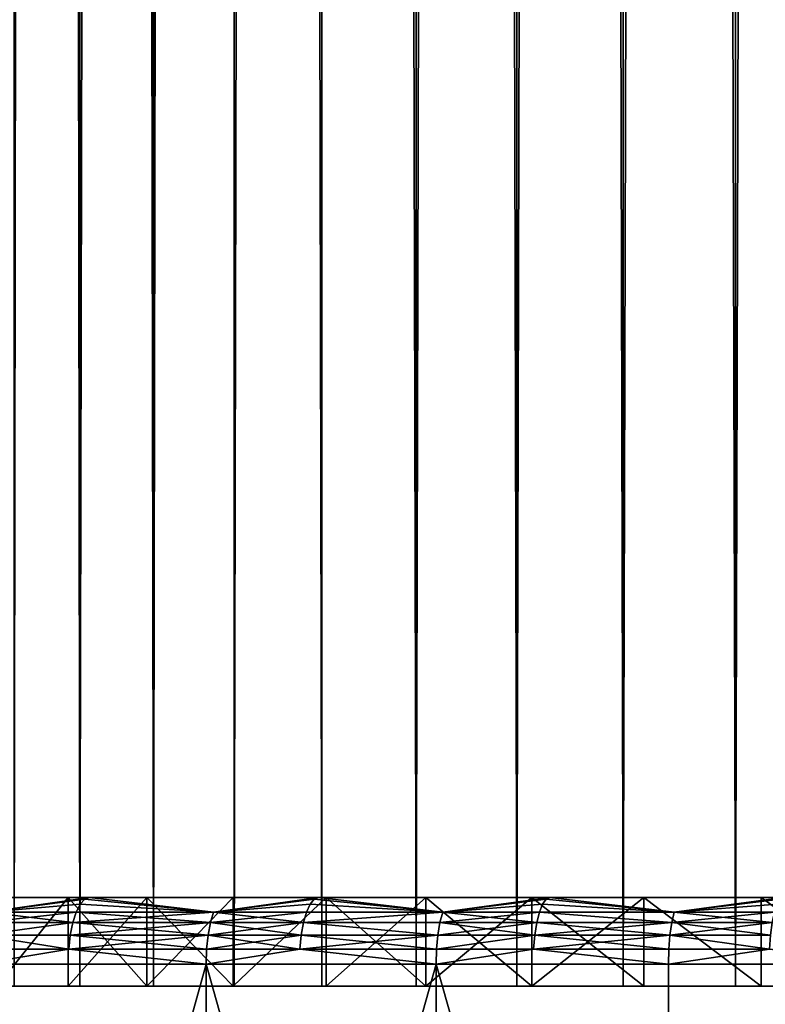
# Model space of a CAD drawing. Extents: x -180 to 30, y 0 to 261.
# Drawn here: x -160 to -157, y 4 to 8 of the extents above; entities that cross this region are included whole.
import ezdxf

# ---------------------------------------------------------------- set-up
doc = ezdxf.new("R2010")
doc.units = 0
doc.header["$MEASUREMENT"] = 0

msp = doc.modelspace()

# ---------------------------------------------------------------- linework, layer by layer
for points in [[(-159.930771, 3.6, 4.730717), (-159.633087, 199.5, 5.310714), (-159.930771, 199.5, 4.730717)], [(-159.930771, 3.6, 4.730717), (-159.633087, 3.6, 5.310714), (-159.633087, 199.5, 5.310714)], [(-159.633087, 3.6, -5.310714), (-159.930771, 199.5, -4.730717), (-159.633087, 199.5, -5.310714)], [(-159.633087, 3.6, -5.310714), (-159.930771, 3.6, -4.730717), (-159.930771, 199.5, -4.730717)], [(-159.633087, 3.6, 5.310714), (-159.301559, 199.5, 5.872057), (-159.633087, 199.5, 5.310714)], [(-159.633087, 3.6, 5.310714), (-159.301559, 3.6, 5.872057), (-159.301559, 199.5, 5.872057)], [(-159.301559, 3.6, -5.872057), (-159.633087, 199.5, -5.310714), (-159.301559, 199.5, -5.872057)], [(-159.301559, 3.6, -5.872057), (-159.633087, 3.6, -5.310714), (-159.633087, 199.5, -5.310714)], [(-159.301559, 3.6, 5.872057), (-158.937363, 199.5, 6.412774), (-159.301559, 199.5, 5.872057)], [(-159.301559, 3.6, 5.872057), (-158.937363, 3.6, 6.412774), (-158.937363, 199.5, 6.412774)], [(-159.301559, 3.6, -5.872057), (-159.301559, 199.5, -5.872057), (-158.937363, 199.5, -6.412774)], [(-158.937363, 3.6, -6.412774), (-159.301559, 3.6, -5.872057), (-158.937363, 199.5, -6.412774)], [(-158.937363, 3.6, 6.412774), (-158.541763, 199.5, 6.930966), (-158.937363, 199.5, 6.412774)], [(-158.937363, 3.6, 6.412774), (-158.541763, 3.6, 6.930966), (-158.541763, 199.5, 6.930966)], [(-158.541763, 3.6, -6.930966), (-158.937363, 199.5, -6.412774), (-158.541763, 199.5, -6.930966)], [(-158.541763, 3.6, -6.930966), (-158.937363, 3.6, -6.412774), (-158.937363, 199.5, -6.412774)], [(-158.116165, 3.6, 7.424813), (-158.116165, 199.5, 7.424813), (-158.541763, 199.5, 6.930966)], [(-158.541763, 3.6, 6.930966), (-158.116165, 3.6, 7.424813), (-158.541763, 199.5, 6.930966)], [(-158.116165, 3.6, -7.424813), (-158.541763, 199.5, -6.930966), (-158.116165, 199.5, -7.424813)], [(-158.116165, 3.6, -7.424813), (-158.541763, 3.6, -6.930966), (-158.541763, 199.5, -6.930966)], [(-157.662064, 3.6, 7.89258), (-157.662064, 199.5, 7.89258), (-158.116165, 199.5, 7.424813)], [(-158.116165, 3.6, 7.424813), (-157.662064, 3.6, 7.89258), (-158.116165, 199.5, 7.424813)], [(-158.116165, 3.6, -7.424813), (-158.116165, 199.5, -7.424813), (-157.662064, 199.5, -7.89258)], [(-157.662064, 3.6, -7.89258), (-158.116165, 3.6, -7.424813), (-157.662064, 199.5, -7.89258)], [(-157.662064, 3.6, 7.89258), (-157.181046, 199.5, 8.332623), (-157.662064, 199.5, 7.89258)], [(-157.662064, 3.6, 7.89258), (-157.181046, 3.6, 8.332623), (-157.181046, 199.5, 8.332623)], [(-157.181046, 3.6, -8.332623), (-157.662064, 199.5, -7.89258), (-157.181046, 199.5, -8.332623)], [(-157.181046, 3.6, -8.332623), (-157.662064, 3.6, -7.89258), (-157.662064, 199.5, -7.89258)], [(-157.181046, 3.6, 8.332623), (-156.674805, 199.5, 8.743399), (-157.181046, 199.5, 8.332623)], [(-157.181046, 3.6, 8.332623), (-156.674805, 3.6, 8.743399), (-156.674805, 199.5, 8.743399)], [(-156.674805, 3.6, -8.743399), (-157.181046, 199.5, -8.332623), (-156.674805, 199.5, -8.743399)], [(-156.674805, 3.6, -8.743399), (-157.181046, 3.6, -8.332623), (-157.181046, 199.5, -8.332623)], [(-156.674805, 3.6, 8.743399), (-156.145111, 199.5, 9.123463), (-156.674805, 199.5, 8.743399)], [(-156.674805, 3.6, 8.743399), (-156.145111, 3.6, 9.123463), (-156.145111, 199.5, 9.123463)], [(-156.674805, 3.6, -8.743399), (-156.674805, 199.5, -8.743399), (-156.145111, 199.5, -9.123463)], [(-156.145111, 3.6, -9.123463), (-156.674805, 3.6, -8.743399), (-156.145111, 199.5, -9.123463)], [(-175.899872, 4, 14.53571), (-159.686737, 4, 5.720975), (-160.008636, 4, 5.137079)], [(-175.899872, 4, 14.53571), (-175.351715, 4, 15.471928), (-159.686737, 4, 5.720975)], [(-175.899872, 4, -14.53571), (-160.008636, 4, -5.137079), (-159.686737, 4, -5.720975)], [(-175.351715, 4, -15.471928), (-175.899872, 4, -14.53571), (-159.686737, 4, -5.720975)], [(-175.351715, 4, 15.471928), (-174.76973, 4, 16.387503), (-159.330811, 4, 6.284776)], [(-175.351715, 4, 15.471928), (-159.330811, 4, 6.284776), (-159.686737, 4, 5.720975)], [(-175.351715, 4, -15.471928), (-159.686737, 4, -5.720975), (-159.330811, 4, -6.284776)], [(-174.76973, 4, -16.387503), (-175.351715, 4, -15.471928), (-159.330811, 4, -6.284776)], [(-174.76973, 4, 16.387503), (-174.154709, 4, 17.28121), (-159.330811, 4, 6.284776)], [(-174.154709, 4, -17.28121), (-174.76973, 4, -16.387503), (-159.330811, 4, -6.284776)], [(-174.154709, 4, 17.28121), (-158.942108, 4, 6.826502), (-159.330811, 4, 6.284776)], [(-174.154709, 4, 17.28121), (-173.507446, 4, 18.151859), (-158.942108, 4, 6.826502)], [(-174.154709, 4, -17.28121), (-159.330811, 4, -6.284776), (-158.942108, 4, -6.826502)], [(-173.507446, 4, -18.151859), (-174.154709, 4, -17.28121), (-158.942108, 4, -6.826502)], [(-173.507446, 4, 18.151859), (-172.828827, 4, 18.998289), (-158.942108, 4, 6.826502)], [(-172.828827, 4, -18.998289), (-173.507446, 4, -18.151859), (-158.942108, 4, -6.826502)], [(-172.828827, 4, 18.998289), (-158.522003, 4, 7.344249), (-158.942108, 4, 6.826502)], [(-172.828827, 4, 18.998289), (-172.119736, 4, 19.819368), (-158.522003, 4, 7.344249)], [(-172.828827, 4, -18.998289), (-158.942108, 4, -6.826502), (-158.522003, 4, -7.344249)], [(-172.119736, 4, -19.819368), (-172.828827, 4, -18.998289), (-158.522003, 4, -7.344249)], [(-172.119736, 4, 19.819368), (-158.07196, 4, 7.836199), (-158.522003, 4, 7.344249)], [(-172.119736, 4, 19.819368), (-171.381134, 4, 20.614004), (-158.07196, 4, 7.836199)], [(-172.119736, 4, -19.819368), (-158.522003, 4, -7.344249), (-158.07196, 4, -7.836199)], [(-171.381134, 4, -20.614004), (-172.119736, 4, -19.819368), (-158.07196, 4, -7.836199)], [(-171.381134, 4, 20.614004), (-170.613998, 4, 21.381134), (-158.07196, 4, 7.836199)], [(-171.381134, 4, -20.614004), (-158.07196, 4, -7.836199), (-170.613998, 4, -21.381134)], [(-157.593552, 4, 8.300625), (-170.613998, 4, 21.381134), (-169.819366, 4, 22.119734)], [(-158.07196, 4, 7.836199), (-170.613998, 4, 21.381134), (-157.593552, 4, 8.300625)], [(-170.613998, 4, -21.381134), (-157.593552, 4, -8.300625), (-169.819366, 4, -22.119734)], [(-170.613998, 4, -21.381134), (-158.07196, 4, -7.836199), (-157.593552, 4, -8.300625)], [(-157.593552, 4, 8.300625), (-169.819366, 4, 22.119734), (-168.998291, 4, 22.828819)], [(-169.819366, 4, -22.119734), (-157.593552, 4, -8.300625), (-168.998291, 4, -22.828819)], [(-157.088486, 4, 8.735893), (-168.998291, 4, 22.828819), (-168.151855, 4, 23.507446)], [(-157.593552, 4, 8.300625), (-168.998291, 4, 22.828819), (-157.088486, 4, 8.735893)], [(-168.998291, 4, -22.828819), (-157.088486, 4, -8.735893), (-168.151855, 4, -23.507446)], [(-168.998291, 4, -22.828819), (-157.593552, 4, -8.300625), (-157.088486, 4, -8.735893)], [(-156.558517, 4, 9.140477), (-168.151855, 4, 23.507446), (-167.281204, 4, 24.154705)], [(-157.088486, 4, 8.735893), (-168.151855, 4, 23.507446), (-156.558517, 4, 9.140477)], [(-168.151855, 4, -23.507446), (-156.558517, 4, -9.140477), (-167.281204, 4, -24.154705)], [(-168.151855, 4, -23.507446), (-157.088486, 4, -8.735893), (-156.558517, 4, -9.140477)], [(-156.558517, 4, 9.140477), (-167.281204, 4, 24.154705), (-166.387497, 4, 24.769735)], [(-167.281204, 4, -24.154705), (-156.558517, 4, -9.140477), (-166.387497, 4, -24.769735)], [(-156.005508, 4, 9.512955), (-166.387497, 4, 24.769735), (-165.471924, 4, 25.351715)], [(-156.558517, 4, 9.140477), (-166.387497, 4, 24.769735), (-156.005508, 4, 9.512955)], [(-166.387497, 4, -24.769735), (-156.005508, 4, -9.512955), (-165.471924, 4, -25.351715)], [(-166.387497, 4, -24.769735), (-156.558517, 4, -9.140477), (-156.005508, 4, -9.512955)], [(-155.431412, 4, 9.852018), (-165.471924, 4, 25.351715), (-164.535706, 4, 25.899868)], [(-156.005508, 4, 9.512955), (-165.471924, 4, 25.351715), (-155.431412, 4, 9.852018)], [(-165.471924, 4, -25.351715), (-156.005508, 4, -9.512955), (-155.431412, 4, -9.852018)], [(-165.471924, 4, -25.351715), (-155.431412, 4, -9.852018), (-164.535706, 4, -25.899868)], [(-155.431412, 4, 9.852018), (-164.535706, 4, 25.899868), (-163.580093, 4, 26.413462)], [(-164.535706, 4, -25.899868), (-155.431412, 4, -9.852018), (-163.580093, 4, -26.413462)], [(-154.838226, 4, 10.156476), (-163.580093, 4, 26.413462), (-162.606369, 4, 26.891813)], [(-155.431412, 4, 9.852018), (-163.580093, 4, 26.413462), (-154.838226, 4, 10.156476)], [(-163.580093, 4, -26.413462), (-155.431412, 4, -9.852018), (-154.838226, 4, -10.156476)], [(-163.580093, 4, -26.413462), (-154.838226, 4, -10.156476), (-162.606369, 4, -26.891813)], [(-154.838226, 4, 10.156476), (-162.606369, 4, 26.891813), (-161.615814, 4, 27.334282)], [(-162.606369, 4, -26.891813), (-154.838226, 4, -10.156476), (-161.615814, 4, -27.334282)], [(-154.228058, 4, 10.425258), (-161.615814, 4, 27.334282), (-160.609756, 4, 27.740278)], [(-154.838226, 4, 10.156476), (-161.615814, 4, 27.334282), (-154.228058, 4, 10.425258)], [(-161.615814, 4, -27.334282), (-154.838226, 4, -10.156476), (-154.228058, 4, -10.425258)], [(-161.615814, 4, -27.334282), (-154.228058, 4, -10.425258), (-160.609756, 4, -27.740278)], [(-153.603043, 4, 10.657421), (-160.609756, 4, 27.740278), (-159.589554, 4, 28.109261)], [(-154.228058, 4, 10.425258), (-160.609756, 4, 27.740278), (-153.603043, 4, 10.657421)], [(-160.609756, 4, -27.740278), (-153.603043, 4, -10.657421), (-159.589554, 4, -28.109261)], [(-160.609756, 4, -27.740278), (-154.228058, 4, -10.425258), (-153.603043, 4, -10.657421)], [(-160.052765, 3.934549, -28.145649), (-160.609756, 4, -27.740278), (-159.589554, 4, -28.109261)], [(-160.052765, 3.934549, 28.145649), (-159.589554, 4, 28.109261), (-160.609756, 4, 27.740278)], [(-159.611099, 3.992478, -28.172441), (-160.052765, 3.934549, -28.145649), (-159.589554, 4, -28.109261)], [(-160.052765, 3.934549, 28.145649), (-159.611099, 3.992478, 28.172441), (-159.589554, 4, 28.109261)], [(-160.008636, 3.6, 5.137079), (-159.686737, 4, 5.720975), (-159.686737, 3.6, 5.720975)], [(-160.008636, 3.6, 5.137079), (-160.008636, 4, 5.137079), (-159.686737, 4, 5.720975)], [(-160.008636, 3.6, -5.137079), (-159.686737, 4, -5.720975), (-160.008636, 4, -5.137079)], [(-159.686737, 3.6, -5.720975), (-159.686737, 4, -5.720975), (-160.008636, 3.6, -5.137079)], [(-159.686737, 3.6, 5.720975), (-159.330811, 4, 6.284776), (-159.330811, 3.6, 6.284776)], [(-159.686737, 3.6, 5.720975), (-159.686737, 4, 5.720975), (-159.330811, 4, 6.284776)], [(-159.330811, 3.6, -6.284776), (-159.686737, 4, -5.720975), (-159.686737, 3.6, -5.720975)], [(-159.330811, 3.6, -6.284776), (-159.330811, 4, -6.284776), (-159.686737, 4, -5.720975)], [(-159.03009, 3.934549, -28.490229), (-159.611099, 3.992478, -28.172441), (-159.589554, 4, -28.109261)], [(-159.611099, 3.992478, 28.172441), (-159.03009, 3.934549, 28.490229), (-159.589554, 4, 28.109261)], [(-153.603043, 4, 10.657421), (-159.589554, 4, 28.109261), (-158.556549, 4, 28.440739)], [(-159.589554, 4, -28.109261), (-153.603043, 4, -10.657421), (-158.556549, 4, -28.440739)], [(-159.03009, 3.934549, -28.490229), (-159.589554, 4, -28.109261), (-158.556549, 4, -28.440739)], [(-159.03009, 3.934549, 28.490229), (-158.556549, 4, 28.440739), (-159.589554, 4, 28.109261)], [(-158.942108, 3.6, 6.826502), (-159.330811, 4, 6.284776), (-158.942108, 4, 6.826502)], [(-159.330811, 3.6, 6.284776), (-159.330811, 4, 6.284776), (-158.942108, 3.6, 6.826502)], [(-159.330811, 3.6, -6.284776), (-158.942108, 4, -6.826502), (-159.330811, 4, -6.284776)], [(-158.942108, 3.6, -6.826502), (-158.942108, 4, -6.826502), (-159.330811, 3.6, -6.284776)], [(-158.575775, 3.992478, -28.504663), (-159.03009, 3.934549, -28.490229), (-158.556549, 4, -28.440739)], [(-159.03009, 3.934549, 28.490229), (-158.575775, 3.992478, 28.504663), (-158.556549, 4, 28.440739)], [(-158.942108, 3.6, 6.826502), (-158.522003, 4, 7.344249), (-158.522003, 3.6, 7.344249)], [(-158.942108, 3.6, 6.826502), (-158.942108, 4, 6.826502), (-158.522003, 4, 7.344249)], [(-158.942108, 3.6, -6.826502), (-158.522003, 4, -7.344249), (-158.942108, 4, -6.826502)], [(-158.522003, 3.6, -7.344249), (-158.522003, 4, -7.344249), (-158.942108, 3.6, -6.826502)], [(-157.995636, 3.934549, -28.797665), (-158.575775, 3.992478, -28.504663), (-158.556549, 4, -28.440739)], [(-158.575775, 3.992478, 28.504663), (-157.995636, 3.934549, 28.797665), (-158.556549, 4, 28.440739)], [(-152.965363, 4, 10.85215), (-158.556549, 4, 28.440739), (-157.512115, 4, 28.734266)], [(-153.603043, 4, 10.657421), (-158.556549, 4, 28.440739), (-152.965363, 4, 10.85215)], [(-158.556549, 4, -28.440739), (-153.603043, 4, -10.657421), (-152.965363, 4, -10.85215)], [(-158.556549, 4, -28.440739), (-152.965363, 4, -10.85215), (-157.512115, 4, -28.734266)], [(-157.995636, 3.934549, -28.797665), (-158.556549, 4, -28.440739), (-157.512115, 4, -28.734266)], [(-157.995636, 3.934549, 28.797665), (-157.512115, 4, 28.734266), (-158.556549, 4, 28.440739)], [(-158.522003, 3.6, 7.344249), (-158.07196, 4, 7.836199), (-158.07196, 3.6, 7.836199)], [(-158.522003, 3.6, 7.344249), (-158.522003, 4, 7.344249), (-158.07196, 4, 7.836199)], [(-158.07196, 3.6, -7.836199), (-158.522003, 4, -7.344249), (-158.522003, 3.6, -7.344249)], [(-158.07196, 3.6, -7.836199), (-158.07196, 4, -7.836199), (-158.522003, 4, -7.344249)], [(-158.07196, 3.6, 7.836199), (-157.593552, 4, 8.300625), (-157.593552, 3.6, 8.300625)], [(-158.07196, 3.6, 7.836199), (-158.07196, 4, 7.836199), (-157.593552, 4, 8.300625)], [(-157.593552, 3.6, -8.300625), (-158.07196, 4, -7.836199), (-158.07196, 3.6, -7.836199)], [(-157.593552, 3.6, -8.300625), (-157.593552, 4, -8.300625), (-158.07196, 4, -7.836199)], [(-157.529007, 3.992478, -28.798851), (-157.995636, 3.934549, -28.797665), (-157.512115, 4, -28.734266)], [(-157.995636, 3.934549, 28.797665), (-157.529007, 3.992478, 28.798851), (-157.512115, 4, 28.734266)], [(-157.593552, 3.6, 8.300625), (-157.088486, 4, 8.735893), (-157.088486, 3.6, 8.735893)], [(-157.593552, 3.6, 8.300625), (-157.593552, 4, 8.300625), (-157.088486, 4, 8.735893)], [(-157.088486, 3.6, -8.735893), (-157.593552, 4, -8.300625), (-157.593552, 3.6, -8.300625)], [(-157.088486, 3.6, -8.735893), (-157.088486, 4, -8.735893), (-157.593552, 4, -8.300625)], [(-156.95076, 3.934549, -29.067553), (-157.529007, 3.992478, -28.798851), (-157.512115, 4, -28.734266)], [(-157.529007, 3.992478, 28.798851), (-156.95076, 3.934549, 29.067553), (-157.512115, 4, 28.734266)], [(-152.965363, 4, 10.85215), (-157.512115, 4, 28.734266), (-156.457672, 4, 28.989454)], [(-157.512115, 4, -28.734266), (-152.965363, 4, -10.85215), (-156.457672, 4, -28.989454)], [(-156.95076, 3.934549, -29.067553), (-157.512115, 4, -28.734266), (-156.457672, 4, -28.989454)], [(-156.95076, 3.934549, 29.067553), (-156.457672, 4, 28.989454), (-157.512115, 4, 28.734266)], [(-156.558517, 3.6, 9.140477), (-157.088486, 4, 8.735893), (-156.558517, 4, 9.140477)], [(-157.088486, 3.6, 8.735893), (-157.088486, 4, 8.735893), (-156.558517, 3.6, 9.140477)], [(-156.558517, 3.6, -9.140477), (-157.088486, 4, -8.735893), (-157.088486, 3.6, -8.735893)], [(-156.558517, 3.6, -9.140477), (-156.558517, 4, -9.140477), (-157.088486, 4, -8.735893)], [(-156.472198, 3.992478, -29.054613), (-156.95076, 3.934549, -29.067553), (-156.457672, 4, -28.989454)], [(-156.95076, 3.934549, 29.067553), (-156.472198, 3.992478, 29.054613), (-156.457672, 4, 28.989454)], [(-156.005508, 3.6, 9.512955), (-156.558517, 4, 9.140477), (-156.005508, 4, 9.512955)], [(-156.558517, 3.6, 9.140477), (-156.558517, 4, 9.140477), (-156.005508, 3.6, 9.512955)], [(-156.005508, 3.6, -9.512955), (-156.558517, 4, -9.140477), (-156.558517, 3.6, -9.140477)], [(-156.005508, 3.6, -9.512955), (-156.005508, 4, -9.512955), (-156.558517, 4, -9.140477)], [(-159.631577, 3.970291, -28.232454), (-160.052765, 3.934549, -28.145649), (-159.611099, 3.992478, -28.172441)], [(-160.052765, 3.934549, 28.145649), (-159.631577, 3.970291, 28.232454), (-159.611099, 3.992478, 28.172441)], [(-159.649948, 3.934549, -28.286289), (-160.052765, 3.934549, -28.145649), (-159.631577, 3.970291, -28.232454)], [(-160.052765, 3.934549, 28.145649), (-159.649948, 3.934549, 28.286289), (-159.631577, 3.970291, 28.232454)], [(-159.03009, 3.934549, -28.490229), (-159.649948, 3.934549, -28.286289), (-159.631577, 3.970291, -28.232454)], [(-159.649948, 3.934549, 28.286289), (-159.03009, 3.934549, 28.490229), (-159.631577, 3.970291, 28.232454)], [(-159.03009, 3.934549, -28.490229), (-159.631577, 3.970291, -28.232454), (-159.611099, 3.992478, -28.172441)], [(-159.631577, 3.970291, 28.232454), (-159.03009, 3.934549, 28.490229), (-159.611099, 3.992478, 28.172441)], [(-158.59404, 3.970291, -28.565384), (-159.03009, 3.934549, -28.490229), (-158.575775, 3.992478, -28.504663)], [(-159.03009, 3.934549, 28.490229), (-158.59404, 3.970291, 28.565384), (-158.575775, 3.992478, 28.504663)], [(-158.610428, 3.934549, -28.619854), (-159.03009, 3.934549, -28.490229), (-158.59404, 3.970291, -28.565384)], [(-159.03009, 3.934549, 28.490229), (-158.610428, 3.934549, 28.619854), (-158.59404, 3.970291, 28.565384)], [(-157.995636, 3.934549, -28.797665), (-158.610428, 3.934549, -28.619854), (-158.59404, 3.970291, -28.565384)], [(-158.610428, 3.934549, 28.619854), (-157.995636, 3.934549, 28.797665), (-158.59404, 3.970291, 28.565384)], [(-157.995636, 3.934549, -28.797665), (-158.59404, 3.970291, -28.565384), (-158.575775, 3.992478, -28.504663)], [(-158.59404, 3.970291, 28.565384), (-157.995636, 3.934549, 28.797665), (-158.575775, 3.992478, 28.504663)], [(-157.545044, 3.970291, -28.860199), (-157.995636, 3.934549, -28.797665), (-157.529007, 3.992478, -28.798851)], [(-157.995636, 3.934549, 28.797665), (-157.545044, 3.970291, 28.860199), (-157.529007, 3.992478, 28.798851)], [(-157.559433, 3.934549, -28.91523), (-157.995636, 3.934549, -28.797665), (-157.545044, 3.970291, -28.860199)], [(-157.995636, 3.934549, 28.797665), (-157.559433, 3.934549, 28.91523), (-157.545044, 3.970291, 28.860199)], [(-156.95076, 3.934549, -29.067553), (-157.559433, 3.934549, -28.91523), (-157.545044, 3.970291, -28.860199)], [(-157.559433, 3.934549, 28.91523), (-156.95076, 3.934549, 29.067553), (-157.545044, 3.970291, 28.860199)], [(-156.95076, 3.934549, -29.067553), (-157.545044, 3.970291, -28.860199), (-157.529007, 3.992478, -28.798851)], [(-157.545044, 3.970291, 28.860199), (-156.95076, 3.934549, 29.067553), (-157.529007, 3.992478, 28.798851)], [(-156.485977, 3.970291, -29.116505), (-156.95076, 3.934549, -29.067553), (-156.472198, 3.992478, -29.054613)], [(-156.95076, 3.934549, 29.067553), (-156.485977, 3.970291, 29.116505), (-156.472198, 3.992478, 29.054613)], [(-156.498352, 3.934549, -29.172026), (-156.95076, 3.934549, -29.067553), (-156.485977, 3.970291, -29.116505)], [(-156.95076, 3.934549, 29.067553), (-156.498352, 3.934549, 29.172026), (-156.485977, 3.970291, 29.116505)], [(-159.665283, 3.887047, -28.331247), (-160.068741, 3.887047, -28.190382), (-160.052765, 3.934549, -28.145649)], [(-160.068741, 3.887047, 28.190382), (-159.665283, 3.887047, 28.331247), (-159.649948, 3.934549, 28.286289)], [(-160.068741, 3.887047, 28.190382), (-159.649948, 3.934549, 28.286289), (-160.052765, 3.934549, 28.145649)], [(-159.665283, 3.887047, -28.331247), (-160.052765, 3.934549, -28.145649), (-159.649948, 3.934549, -28.286289)], [(-159.044434, 3.887047, -28.535511), (-159.665283, 3.887047, -28.331247), (-159.649948, 3.934549, -28.286289)], [(-159.665283, 3.887047, 28.331247), (-159.044434, 3.887047, 28.535511), (-159.03009, 3.934549, 28.490229)], [(-159.665283, 3.887047, 28.331247), (-159.03009, 3.934549, 28.490229), (-159.649948, 3.934549, 28.286289)], [(-159.044434, 3.887047, -28.535511), (-159.649948, 3.934549, -28.286289), (-159.03009, 3.934549, -28.490229)], [(-158.624115, 3.887047, -28.665342), (-159.044434, 3.887047, -28.535511), (-159.03009, 3.934549, -28.490229)], [(-159.044434, 3.887047, 28.535511), (-158.624115, 3.887047, 28.665342), (-158.610428, 3.934549, 28.619854)], [(-159.044434, 3.887047, 28.535511), (-158.610428, 3.934549, 28.619854), (-159.03009, 3.934549, 28.490229)], [(-158.624115, 3.887047, -28.665342), (-159.03009, 3.934549, -28.490229), (-158.610428, 3.934549, -28.619854)], [(-157.995636, 3.934549, -28.797665), (-158.624115, 3.887047, -28.665342), (-158.610428, 3.934549, -28.619854)], [(-158.008347, 3.887047, -28.843435), (-158.624115, 3.887047, -28.665342), (-157.995636, 3.934549, -28.797665)], [(-158.624115, 3.887047, 28.665342), (-158.008347, 3.887047, 28.843435), (-157.995636, 3.934549, 28.797665)], [(-158.624115, 3.887047, 28.665342), (-157.995636, 3.934549, 28.797665), (-158.610428, 3.934549, 28.619854)], [(-157.571442, 3.887047, -28.961189), (-158.008347, 3.887047, -28.843435), (-157.995636, 3.934549, -28.797665)], [(-158.008347, 3.887047, 28.843435), (-157.571442, 3.887047, 28.961189), (-157.559433, 3.934549, 28.91523)], [(-158.008347, 3.887047, 28.843435), (-157.559433, 3.934549, 28.91523), (-157.995636, 3.934549, 28.797665)], [(-157.571442, 3.887047, -28.961189), (-157.995636, 3.934549, -28.797665), (-157.559433, 3.934549, -28.91523)], [(-156.961807, 3.887047, -29.113752), (-157.571442, 3.887047, -28.961189), (-157.559433, 3.934549, -28.91523)], [(-157.571442, 3.887047, 28.961189), (-156.961807, 3.887047, 29.113752), (-157.559433, 3.934549, 28.91523)], [(-156.961807, 3.887047, -29.113752), (-157.559433, 3.934549, -28.91523), (-156.95076, 3.934549, -29.067553)], [(-157.559433, 3.934549, 28.91523), (-156.961807, 3.887047, 29.113752), (-156.95076, 3.934549, 29.067553)], [(-156.508667, 3.887047, -29.218391), (-156.961807, 3.887047, -29.113752), (-156.95076, 3.934549, -29.067553)], [(-156.961807, 3.887047, 29.113752), (-156.508667, 3.887047, 29.218391), (-156.498352, 3.934549, 29.172026)], [(-156.961807, 3.887047, 29.113752), (-156.498352, 3.934549, 29.172026), (-156.95076, 3.934549, 29.067553)], [(-156.508667, 3.887047, -29.218391), (-156.95076, 3.934549, -29.067553), (-156.498352, 3.934549, -29.172026)], [(-159.665283, 3.887047, -28.331247), (-160.080765, 3.830165, -28.224041), (-160.068741, 3.887047, -28.190382)], [(-159.676819, 3.830165, -28.365074), (-160.080765, 3.830165, -28.224041), (-159.665283, 3.887047, -28.331247)], [(-160.080765, 3.830165, 28.224041), (-159.665283, 3.887047, 28.331247), (-160.068741, 3.887047, 28.190382)], [(-160.080765, 3.830165, 28.224041), (-159.676819, 3.830165, 28.365074), (-159.665283, 3.887047, 28.331247)], [(-159.044434, 3.887047, -28.535511), (-159.676819, 3.830165, -28.365074), (-159.665283, 3.887047, -28.331247)], [(-159.055237, 3.830165, -28.569582), (-159.676819, 3.830165, -28.365074), (-159.044434, 3.887047, -28.535511)], [(-159.676819, 3.830165, 28.365074), (-159.055237, 3.830165, 28.569582), (-159.665283, 3.887047, 28.331247)], [(-159.665283, 3.887047, 28.331247), (-159.055237, 3.830165, 28.569582), (-159.044434, 3.887047, 28.535511)], [(-158.634415, 3.830165, -28.699568), (-159.055237, 3.830165, -28.569582), (-159.044434, 3.887047, -28.535511)], [(-159.055237, 3.830165, 28.569582), (-158.624115, 3.887047, 28.665342), (-159.044434, 3.887047, 28.535511)], [(-159.055237, 3.830165, 28.569582), (-158.634415, 3.830165, 28.699568), (-158.624115, 3.887047, 28.665342)], [(-158.634415, 3.830165, -28.699568), (-159.044434, 3.887047, -28.535511), (-158.624115, 3.887047, -28.665342)], [(-158.017899, 3.830165, -28.877872), (-158.634415, 3.830165, -28.699568), (-158.624115, 3.887047, -28.665342)], [(-158.634415, 3.830165, 28.699568), (-158.017899, 3.830165, 28.877872), (-158.624115, 3.887047, 28.665342)], [(-158.017899, 3.830165, -28.877872), (-158.624115, 3.887047, -28.665342), (-158.008347, 3.887047, -28.843435)], [(-158.624115, 3.887047, 28.665342), (-158.017899, 3.830165, 28.877872), (-158.008347, 3.887047, 28.843435)], [(-157.58049, 3.830165, -28.995768), (-158.017899, 3.830165, -28.877872), (-158.008347, 3.887047, -28.843435)], [(-158.017899, 3.830165, 28.877872), (-157.58049, 3.830165, 28.995768), (-157.571442, 3.887047, 28.961189)], [(-158.017899, 3.830165, 28.877872), (-157.571442, 3.887047, 28.961189), (-158.008347, 3.887047, 28.843435)], [(-157.58049, 3.830165, -28.995768), (-158.008347, 3.887047, -28.843435), (-157.571442, 3.887047, -28.961189)], [(-156.970108, 3.830165, -29.148514), (-157.58049, 3.830165, -28.995768), (-157.571442, 3.887047, -28.961189)], [(-157.58049, 3.830165, 28.995768), (-156.961807, 3.887047, 29.113752), (-157.571442, 3.887047, 28.961189)], [(-157.58049, 3.830165, 28.995768), (-156.970108, 3.830165, 29.148514), (-156.961807, 3.887047, 29.113752)], [(-156.970108, 3.830165, -29.148514), (-157.571442, 3.887047, -28.961189), (-156.961807, 3.887047, -29.113752)], [(-156.516449, 3.830165, -29.253277), (-156.970108, 3.830165, -29.148514), (-156.961807, 3.887047, -29.113752)], [(-156.970108, 3.830165, 29.148514), (-156.508667, 3.887047, 29.218391), (-156.961807, 3.887047, 29.113752)], [(-156.970108, 3.830165, 29.148514), (-156.516449, 3.830165, 29.253277), (-156.508667, 3.887047, 29.218391)], [(-156.516449, 3.830165, -29.253277), (-156.961807, 3.887047, -29.113752), (-156.508667, 3.887047, -29.218391)], [(-159.68399, 3.766756, -28.386074), (-160.088226, 3.766756, -28.244936), (-160.080765, 3.830165, -28.224041)], [(-160.088226, 3.766756, 28.244936), (-159.68399, 3.766756, 28.386074), (-160.080765, 3.830165, 28.224041)], [(-159.68399, 3.766756, -28.386074), (-160.080765, 3.830165, -28.224041), (-159.676819, 3.830165, -28.365074)], [(-160.080765, 3.830165, 28.224041), (-159.68399, 3.766756, 28.386074), (-159.676819, 3.830165, 28.365074)], [(-159.055237, 3.830165, -28.569582), (-159.68399, 3.766756, -28.386074), (-159.676819, 3.830165, -28.365074)], [(-159.061935, 3.766756, -28.590733), (-159.68399, 3.766756, -28.386074), (-159.055237, 3.830165, -28.569582)], [(-159.68399, 3.766756, 28.386074), (-159.061935, 3.766756, 28.590733), (-159.676819, 3.830165, 28.365074)], [(-159.676819, 3.830165, 28.365074), (-159.061935, 3.766756, 28.590733), (-159.055237, 3.830165, 28.569582)], [(-158.640808, 3.766756, -28.720816), (-159.061935, 3.766756, -28.590733), (-159.055237, 3.830165, -28.569582)], [(-159.061935, 3.766756, 28.590733), (-158.640808, 3.766756, 28.720816), (-158.634415, 3.830165, 28.699568)], [(-159.061935, 3.766756, 28.590733), (-158.634415, 3.830165, 28.699568), (-159.055237, 3.830165, 28.569582)], [(-158.640808, 3.766756, -28.720816), (-159.055237, 3.830165, -28.569582), (-158.634415, 3.830165, -28.699568)], [(-158.017899, 3.830165, -28.877872), (-158.640808, 3.766756, -28.720816), (-158.634415, 3.830165, -28.699568)], [(-158.023834, 3.766756, -28.899252), (-158.640808, 3.766756, -28.720816), (-158.017899, 3.830165, -28.877872)], [(-158.640808, 3.766756, 28.720816), (-158.023834, 3.766756, 28.899252), (-158.634415, 3.830165, 28.699568)], [(-158.634415, 3.830165, 28.699568), (-158.023834, 3.766756, 28.899252), (-158.017899, 3.830165, 28.877872)], [(-157.58049, 3.830165, -28.995768), (-158.023834, 3.766756, -28.899252), (-158.017899, 3.830165, -28.877872)], [(-157.586105, 3.766756, -29.017235), (-158.023834, 3.766756, -28.899252), (-157.58049, 3.830165, -28.995768)], [(-158.023834, 3.766756, 28.899252), (-157.58049, 3.830165, 28.995768), (-158.017899, 3.830165, 28.877872)], [(-158.023834, 3.766756, 28.899252), (-157.586105, 3.766756, 29.017235), (-157.58049, 3.830165, 28.995768)], [(-156.975281, 3.766756, -29.170094), (-157.586105, 3.766756, -29.017235), (-157.58049, 3.830165, -28.995768)], [(-157.586105, 3.766756, 29.017235), (-156.975281, 3.766756, 29.170094), (-156.970108, 3.830165, 29.148514)], [(-157.586105, 3.766756, 29.017235), (-156.970108, 3.830165, 29.148514), (-157.58049, 3.830165, 28.995768)], [(-156.975281, 3.766756, -29.170094), (-157.58049, 3.830165, -28.995768), (-156.970108, 3.830165, -29.148514)], [(-156.521271, 3.766756, -29.274935), (-156.975281, 3.766756, -29.170094), (-156.970108, 3.830165, -29.148514)], [(-156.975281, 3.766756, 29.170094), (-156.521271, 3.766756, 29.274935), (-156.970108, 3.830165, 29.148514)], [(-156.521271, 3.766756, -29.274935), (-156.970108, 3.830165, -29.148514), (-156.516449, 3.830165, -29.253277)], [(-156.970108, 3.830165, 29.148514), (-156.521271, 3.766756, 29.274935), (-156.516449, 3.830165, 29.253277)], [(-159.68399, 3.766756, -28.386074), (-160.090759, 3.7, -28.25202), (-160.088226, 3.766756, -28.244936)], [(-159.68399, 3.766756, -28.386074), (-159.064209, 3.7, -28.597902), (-160.090759, 3.7, -28.25202)], [(-159.68399, 3.766756, 28.386074), (-160.090759, 3.7, 28.25202), (-159.064209, 3.7, 28.597902)], [(-160.088226, 3.766756, 28.244936), (-160.090759, 3.7, 28.25202), (-159.68399, 3.766756, 28.386074)], [(-159.061935, 3.766756, -28.590733), (-159.064209, 3.7, -28.597902), (-159.68399, 3.766756, -28.386074)], [(-159.68399, 3.766756, 28.386074), (-159.064209, 3.7, 28.597902), (-159.061935, 3.766756, 28.590733)], [(-158.640808, 3.766756, -28.720816), (-158.025848, 3.7, -28.9065), (-159.064209, 3.7, -28.597902)], [(-158.640808, 3.766756, -28.720816), (-159.064209, 3.7, -28.597902), (-159.061935, 3.766756, -28.590733)], [(-158.640808, 3.766756, 28.720816), (-159.064209, 3.7, 28.597902), (-158.025848, 3.7, 28.9065)], [(-159.061935, 3.766756, 28.590733), (-159.064209, 3.7, 28.597902), (-158.640808, 3.766756, 28.720816)], [(-158.023834, 3.766756, -28.899252), (-158.025848, 3.7, -28.9065), (-158.640808, 3.766756, -28.720816)], [(-158.640808, 3.766756, 28.720816), (-158.025848, 3.7, 28.9065), (-158.023834, 3.766756, 28.899252)], [(-157.586105, 3.766756, -29.017235), (-158.025848, 3.7, -28.9065), (-158.023834, 3.766756, -28.899252)], [(-157.586105, 3.766756, -29.017235), (-156.97702, 3.7, -29.177408), (-158.025848, 3.7, -28.9065)], [(-157.586105, 3.766756, 29.017235), (-158.025848, 3.7, 28.9065), (-156.97702, 3.7, 29.177408)], [(-158.023834, 3.766756, 28.899252), (-158.025848, 3.7, 28.9065), (-157.586105, 3.766756, 29.017235)], [(-156.975281, 3.766756, -29.170094), (-156.97702, 3.7, -29.177408), (-157.586105, 3.766756, -29.017235)], [(-157.586105, 3.766756, 29.017235), (-156.97702, 3.7, 29.177408), (-156.975281, 3.766756, 29.170094)], [(-156.521271, 3.766756, -29.274935), (-156.97702, 3.7, -29.177408), (-156.975281, 3.766756, -29.170094)], [(-156.521271, 3.766756, -29.274935), (-155.919098, 3.7, -29.410275), (-156.97702, 3.7, -29.177408)], [(-156.521271, 3.766756, 29.274935), (-156.97702, 3.7, 29.177408), (-155.919098, 3.7, 29.410275)], [(-156.975281, 3.766756, 29.170094), (-156.97702, 3.7, 29.177408), (-156.521271, 3.766756, 29.274935)], [(-160.090759, 0, 28.25202), (-159.064209, 3.7, 28.597902), (-160.090759, 3.7, 28.25202)], [(-160.090759, 0, 28.25202), (-159.064209, 0, 28.597902), (-159.064209, 3.7, 28.597902)], [(-160.090759, 0, -28.25202), (-160.090759, 3.7, -28.25202), (-159.064209, 3.7, -28.597902)], [(-159.064209, 0, -28.597902), (-160.090759, 0, -28.25202), (-159.064209, 3.7, -28.597902)], [(-159.064209, 0, 28.597902), (-158.025848, 3.7, 28.9065), (-159.064209, 3.7, 28.597902)], [(-159.064209, 0, 28.597902), (-158.025848, 0, 28.9065), (-158.025848, 3.7, 28.9065)], [(-158.025848, 0, -28.9065), (-159.064209, 0, -28.597902), (-159.064209, 3.7, -28.597902)], [(-158.025848, 0, -28.9065), (-159.064209, 3.7, -28.597902), (-158.025848, 3.7, -28.9065)], [(-156.97702, 0, 29.177408), (-156.97702, 3.7, 29.177408), (-158.025848, 3.7, 28.9065)], [(-158.025848, 0, 28.9065), (-156.97702, 0, 29.177408), (-158.025848, 3.7, 28.9065)], [(-156.97702, 0, -29.177408), (-158.025848, 0, -28.9065), (-158.025848, 3.7, -28.9065)], [(-156.97702, 0, -29.177408), (-158.025848, 3.7, -28.9065), (-156.97702, 3.7, -29.177408)], [(-156.97702, 0, 29.177408), (-155.919098, 3.7, 29.410275), (-156.97702, 3.7, 29.177408)], [(-156.97702, 0, 29.177408), (-155.919098, 0, 29.410275), (-155.919098, 3.7, 29.410275)], [(-156.97702, 0, -29.177408), (-156.97702, 3.7, -29.177408), (-155.919098, 3.7, -29.410275)], [(-155.919098, 0, -29.410275), (-156.97702, 0, -29.177408), (-155.919098, 3.7, -29.410275)], [(-159.633087, 3.6, 5.310714), (-160.008636, 3.6, 5.137079), (-159.686737, 3.6, 5.720975)], [(-159.930771, 3.6, 4.730717), (-160.008636, 3.6, 5.137079), (-159.633087, 3.6, 5.310714)], [(-159.633087, 3.6, -5.310714), (-160.008636, 3.6, -5.137079), (-159.930771, 3.6, -4.730717)], [(-159.686737, 3.6, -5.720975), (-160.008636, 3.6, -5.137079), (-159.633087, 3.6, -5.310714)], [(-159.301559, 3.6, 5.872057), (-159.686737, 3.6, 5.720975), (-159.330811, 3.6, 6.284776)], [(-159.633087, 3.6, 5.310714), (-159.686737, 3.6, 5.720975), (-159.301559, 3.6, 5.872057)], [(-159.301559, 3.6, -5.872057), (-159.686737, 3.6, -5.720975), (-159.633087, 3.6, -5.310714)], [(-159.330811, 3.6, -6.284776), (-159.686737, 3.6, -5.720975), (-159.301559, 3.6, -5.872057)], [(-158.937363, 3.6, 6.412774), (-159.330811, 3.6, 6.284776), (-158.942108, 3.6, 6.826502)], [(-159.301559, 3.6, 5.872057), (-159.330811, 3.6, 6.284776), (-158.937363, 3.6, 6.412774)], [(-158.937363, 3.6, -6.412774), (-159.330811, 3.6, -6.284776), (-159.301559, 3.6, -5.872057)], [(-158.942108, 3.6, -6.826502), (-159.330811, 3.6, -6.284776), (-158.937363, 3.6, -6.412774)], [(-158.541763, 3.6, 6.930966), (-158.942108, 3.6, 6.826502), (-158.522003, 3.6, 7.344249)], [(-158.937363, 3.6, 6.412774), (-158.942108, 3.6, 6.826502), (-158.541763, 3.6, 6.930966)], [(-158.541763, 3.6, -6.930966), (-158.942108, 3.6, -6.826502), (-158.937363, 3.6, -6.412774)], [(-158.522003, 3.6, -7.344249), (-158.942108, 3.6, -6.826502), (-158.541763, 3.6, -6.930966)], [(-158.541763, 3.6, 6.930966), (-158.522003, 3.6, 7.344249), (-158.116165, 3.6, 7.424813)], [(-158.116165, 3.6, -7.424813), (-158.522003, 3.6, -7.344249), (-158.541763, 3.6, -6.930966)], [(-158.116165, 3.6, 7.424813), (-158.522003, 3.6, 7.344249), (-158.07196, 3.6, 7.836199)], [(-158.07196, 3.6, -7.836199), (-158.522003, 3.6, -7.344249), (-158.116165, 3.6, -7.424813)], [(-158.116165, 3.6, 7.424813), (-158.07196, 3.6, 7.836199), (-157.662064, 3.6, 7.89258)], [(-157.662064, 3.6, -7.89258), (-158.07196, 3.6, -7.836199), (-158.116165, 3.6, -7.424813)], [(-157.662064, 3.6, 7.89258), (-158.07196, 3.6, 7.836199), (-157.593552, 3.6, 8.300625)], [(-157.593552, 3.6, -8.300625), (-158.07196, 3.6, -7.836199), (-157.662064, 3.6, -7.89258)], [(-157.181046, 3.6, 8.332623), (-157.662064, 3.6, 7.89258), (-157.593552, 3.6, 8.300625)], [(-157.181046, 3.6, -8.332623), (-157.593552, 3.6, -8.300625), (-157.662064, 3.6, -7.89258)], [(-157.181046, 3.6, 8.332623), (-157.593552, 3.6, 8.300625), (-157.088486, 3.6, 8.735893)], [(-157.088486, 3.6, -8.735893), (-157.593552, 3.6, -8.300625), (-157.181046, 3.6, -8.332623)], [(-156.674805, 3.6, 8.743399), (-157.181046, 3.6, 8.332623), (-157.088486, 3.6, 8.735893)], [(-156.674805, 3.6, -8.743399), (-157.088486, 3.6, -8.735893), (-157.181046, 3.6, -8.332623)], [(-156.674805, 3.6, 8.743399), (-157.088486, 3.6, 8.735893), (-156.558517, 3.6, 9.140477)], [(-156.558517, 3.6, -9.140477), (-157.088486, 3.6, -8.735893), (-156.674805, 3.6, -8.743399)], [(-156.145111, 3.6, 9.123463), (-156.674805, 3.6, 8.743399), (-156.558517, 3.6, 9.140477)], [(-156.145111, 3.6, -9.123463), (-156.558517, 3.6, -9.140477), (-156.674805, 3.6, -8.743399)], [(-156.145111, 3.6, 9.123463), (-156.558517, 3.6, 9.140477), (-156.005508, 3.6, 9.512955)], [(-156.005508, 3.6, -9.512955), (-156.558517, 3.6, -9.140477), (-156.145111, 3.6, -9.123463)]]:
    msp.add_3dface(points)

doc.saveas('drawing.dxf')
